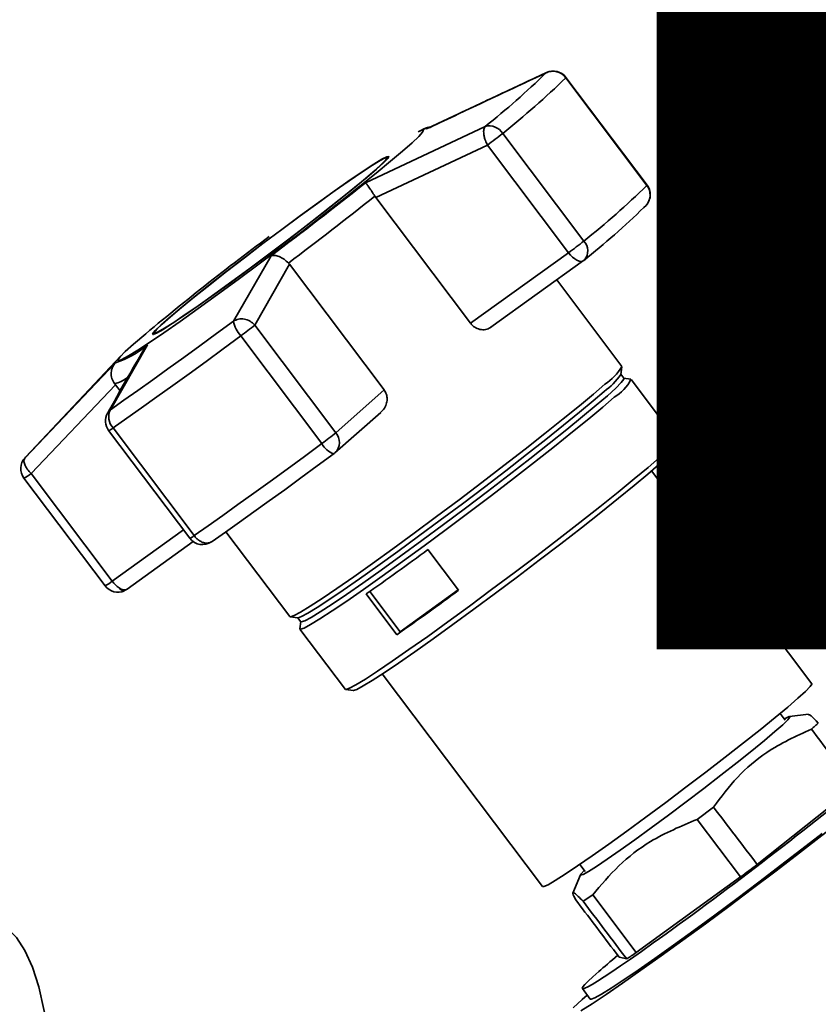
# Paper-space layout 'Blatt1' of a CAD drawing. Units: millimetres. Extents: x 0 to 6300, y 0 to 4455.
# Drawn here: x 5377 to 5452, y 1775 to 1868 of the extents above; entities that cross this region are included whole.
import ezdxf

# ---------------------------------------------------------------- set-up
doc = ezdxf.new("R2010")
doc.units = ezdxf.units.MM
doc.layers.add('1', color=7, linetype='Continuous')
doc.styles.add('SLDTEXTSTYLE1', font='TXT', dxfattribs={"width": 0.605})

# ---------------------------------------------------------------- blocks, each defined once
blk = doc.blocks.new('SW_NOTE_0_5')
at = {"layer": '1', "color": 0, "ltscale": 15, "insert": (1233.75, 309.376), "char_height": 240, "attachment_point": 2, "style": 'SLDTEXTSTYLE1'}
blk.add_mtext('PRODUKTIONS-', dxfattribs=at)

psp = doc.layouts.new('Blatt1')

# ---------------------------------------------------------------- linework, layer by layer
at = {"color": 7, "linetype": 'Continuous', "lineweight": 35, "ltscale": 15}
for p, q in [((5414.958, 1857.536), (5426.198, 1862.811)), ((5426.198, 1862.811), (5426.354, 1862.845)), ((5428.058, 1862.35), (5435.685, 1852.228)), ((5435.707, 1852.262), (5428.08, 1862.384)), ((5409.22, 1852.475), (5420.494, 1857.781)), ((5414.443, 1857.395), (5414.174, 1857.257)), ((5429.754, 1846.997), (5422.127, 1857.12)), ((5410.187, 1851.096), (5420.695, 1856.025)), ((5420.695, 1856.025), (5428.322, 1845.903)), ((5411.308, 1854.76), (5411.25, 1854.837)), ((5410.106, 1851.215), (5410.187, 1851.096)), ((5419.101, 1839.266), (5410.187, 1851.096)), ((5435.411, 1850.163), (5435.607, 1850.337)), ((5396.807, 1839.463), (5400.345, 1845.612)), ((5428.322, 1845.903), (5419.101, 1839.266)), ((5421.024, 1838.888), (5429.729, 1845.153)), ((5398.811, 1839.102), (5402.074, 1844.822)), ((5402.074, 1844.822), (5401.981, 1844.932)), ((5402.074, 1844.822), (5410.988, 1832.992)), ((5433.34, 1835.213), (5427.214, 1843.343)), ((5406.438, 1828.98), (5398.811, 1839.102)), ((5389.347, 1838.334), (5389.405, 1838.257)), ((5397.501, 1838.076), (5405.128, 1827.954)), ((5388.714, 1837.241), (5385.246, 1831.142)), ((5386.215, 1836.19), (5377.246, 1826.665)), ((5377.211, 1826.628), (5385.704, 1835.549)), ((5433.239, 1834.459), (5433.347, 1835.176)), ((5433.533, 1834.096), (5433.232, 1834.495)), ((5434.181, 1833.998), (5433.503, 1834.112)), ((5438.48, 1828.316), (5434.211, 1833.982)), ((5377.773, 1825.132), (5385.707, 1833.477)), ((5385.707, 1833.477), (5385.62, 1833.592)), ((5385.707, 1833.477), (5386.143, 1832.898)), ((5410.988, 1832.992), (5406.438, 1828.98)), ((5384.975, 1830.813), (5385.246, 1831.142)), ((5406.355, 1827.081), (5410.66, 1830.878)), ((5393.108, 1819.303), (5385.482, 1829.425)), ((5385.073, 1829.174), (5392.7, 1819.051)), ((5438.388, 1827.581), (5438.487, 1828.28)), ((5377.246, 1826.665), (5377.211, 1826.628)), ((5385.4, 1815.01), (5377.773, 1825.132)), ((5451.198, 1805.372), (5436.125, 1825.377)), ((5377.105, 1824.697), (5384.732, 1814.575)), ((5392.108, 1819.838), (5385.4, 1815.01)), ((5396.106, 1819.67), (5402.12, 1811.689)), ((5386.806, 1814.26), (5393.024, 1818.735)), ((5394.8, 1818.757), (5394.747, 1818.728)), ((5415.095, 1817.988), (5417.981, 1814.158)), ((5386.477, 1814.1), (5386.678, 1814.205)), ((5412.179, 1809.982), (5409.293, 1813.812)), ((5409.644, 1814.058), (5412.501, 1810.266)), ((5412.501, 1810.266), (5417.956, 1814.192)), ((5402.154, 1811.673), (5402.873, 1811.579)), ((5402.84, 1811.595), (5403.141, 1811.196)), ((5403.134, 1811.229), (5403.057, 1810.546)), ((5403.064, 1810.512), (5407.333, 1804.846)), ((5412.501, 1810.266), (5412.179, 1809.982)), ((5410.807, 1806.3), (5425.881, 1786.295)), ((5407.366, 1804.83), (5408.065, 1804.732)), ((5448.708, 1801.946), (5448.225, 1802.587)), ((5450.893, 1802.515), (5449.104, 1802.289)), ((5446.062, 1788.382), (5455.221, 1795.681)), ((5441.954, 1793.777), (5440.426, 1792.62)), ((5440.426, 1792.62), (5444.508, 1787.203)), ((5429.377, 1788.385), (5429.876, 1787.723)), ((5429.455, 1787.413), (5428.72, 1785.676)), ((5434.682, 1780.088), (5444.508, 1787.203)), ((5430.591, 1785.518), (5429.687, 1784.923)), ((5434.682, 1780.088), (5430.591, 1785.518)), ((5433.091, 1779.653), (5432.536, 1780.386)), ((5433.091, 1779.653), (5433.793, 1779.501)), ((5429.626, 1776.713), (5430.367, 1775.729)), ((5429.613, 1775.688), (5430.087, 1776.101))]:
    psp.add_line(p, q, dxfattribs=at)
at = {"color": 7, "linetype": 'Continuous', "lineweight": 35, "ltscale": 15, "flags": 128}
for points in [[(5428.08, 1862.384), (5428.08, 1862.379), (5428.058, 1862.35)], [(5414.174, 1857.257), (5414.474, 1857.395), (5414.675, 1857.417), (5414.596, 1857.229), (5414.238, 1856.833), (5413.609, 1856.238), (5412.722, 1855.455), (5411.592, 1854.499), (5410.242, 1853.389), (5408.699, 1852.147), (5406.993, 1850.797), (5405.156, 1849.365), (5403.225, 1847.878), (5401.236, 1846.367), (5399.23, 1844.859), (5397.244, 1843.385), (5395.318, 1841.974), (5393.488, 1840.652), (5391.792, 1839.446), (5390.26, 1838.379), (5388.925, 1837.471), (5387.81, 1836.741), (5386.939, 1836.203), (5386.327, 1835.866), (5385.988, 1835.738), (5385.927, 1835.822), (5386.146, 1836.115), (5386.64, 1836.611), (5387.4, 1837.302), (5387.4, 1837.302)], [(5414.443, 1857.395), (5414.52, 1857.434), (5414.648, 1857.494)], [(5414.648, 1857.494), (5414.762, 1857.541), (5414.909, 1857.575), (5414.958, 1857.536)], [(5410.268, 1853.761), (5410.928, 1854.363), (5411.312, 1854.765), (5411.412, 1854.955), (5411.223, 1854.927), (5410.752, 1854.684), (5410.01, 1854.231), (5409.016, 1853.58), (5407.797, 1852.748), (5406.383, 1851.757), (5404.812, 1850.631), (5403.124, 1849.4), (5401.363, 1848.097), (5399.574, 1846.755), (5397.804, 1845.408), (5396.098, 1844.091), (5394.502, 1842.839), (5393.055, 1841.685), (5391.796, 1840.657), (5390.758, 1839.783), (5389.966, 1839.084), (5389.442, 1838.581), (5389.199, 1838.284), (5389.244, 1838.203), (5389.575, 1838.338), (5390.184, 1838.687), (5391.054, 1839.241), (5392.164, 1839.985), (5393.485, 1840.9), (5394.982, 1841.962), (5396.617, 1843.144), (5398.348, 1844.415), (5400.128, 1845.742), (5401.914, 1847.091), (5403.657, 1848.427), (5405.313, 1849.716), (5406.84, 1850.923), (5408.197, 1852.018), (5409.35, 1852.972), (5410.268, 1853.761)], [(5410.124, 1853.657), (5409.219, 1852.88), (5408.083, 1851.94), (5406.746, 1850.86), (5405.241, 1849.671), (5403.609, 1848.401), (5401.89, 1847.084), (5400.131, 1845.754), (5398.376, 1844.446), (5396.67, 1843.193), (5395.059, 1842.029), (5393.583, 1840.982), (5392.281, 1840.08), (5391.187, 1839.347), (5390.329, 1838.801), (5389.729, 1838.457), (5389.403, 1838.323), (5389.359, 1838.403), (5389.598, 1838.696), (5390.115, 1839.192), (5390.895, 1839.88), (5391.919, 1840.742), (5393.159, 1841.755), (5394.585, 1842.893), (5396.159, 1844.127), (5397.84, 1845.425), (5399.584, 1846.752), (5401.347, 1848.075), (5403.083, 1849.36), (5404.747, 1850.573), (5406.296, 1851.682), (5407.689, 1852.66), (5408.891, 1853.48), (5409.87, 1854.121), (5410.602, 1854.568), (5411.066, 1854.808), (5411.252, 1854.834), (5411.154, 1854.647), (5410.775, 1854.252), (5410.124, 1853.657)], [(5435.707, 1852.262), (5435.707, 1852.257), (5435.685, 1852.228)], [(5429.729, 1845.153), (5429.634, 1845.106), (5429.483, 1845.086), (5429.308, 1845.116), (5429.115, 1845.194), (5428.913, 1845.317), (5428.708, 1845.481), (5428.508, 1845.679), (5428.322, 1845.903)], [(5385.246, 1831.142), (5386.506, 1832.022), (5387.831, 1832.957), (5389.215, 1833.942), (5390.652, 1834.972), (5392.136, 1836.044), (5393.661, 1837.153), (5395.221, 1838.295), (5396.807, 1839.463)], [(5385.482, 1829.425), (5386.792, 1830.34), (5388.169, 1831.312), (5389.608, 1832.336), (5391.102, 1833.407), (5392.645, 1834.522), (5394.231, 1835.675), (5395.852, 1836.861), (5397.501, 1838.076)], [(5433.533, 1834.096), (5433.522, 1834.01), (5433.28, 1833.696), (5432.76, 1833.175), (5431.971, 1832.459), (5430.928, 1831.56), (5429.65, 1830.494), (5428.162, 1829.283), (5426.491, 1827.948), (5424.668, 1826.514), (5422.726, 1825.008), (5420.704, 1823.458), (5418.637, 1821.893), (5416.564, 1820.342), (5414.524, 1818.834), (5412.556, 1817.397), (5410.695, 1816.057), (5408.976, 1814.841), (5407.432, 1813.769), (5406.091, 1812.864), (5404.978, 1812.14), (5404.114, 1811.612), (5403.515, 1811.29), (5403.192, 1811.179), (5403.141, 1811.196)], [(5431.736, 1833.532), (5430.664, 1832.608), (5429.352, 1831.514), (5427.823, 1830.269), (5426.106, 1828.898), (5424.233, 1827.425), (5422.239, 1825.878), (5420.161, 1824.286), (5418.038, 1822.678), (5415.909, 1821.084), (5413.814, 1819.535), (5411.791, 1818.059), (5409.88, 1816.683), (5408.115, 1815.433), (5406.528, 1814.333), (5405.151, 1813.402), (5404.008, 1812.659), (5403.12, 1812.117), (5402.505, 1811.786), (5402.173, 1811.672), (5402.12, 1811.689)], [(5431.67, 1832.858), (5430.627, 1831.959), (5429.35, 1830.893), (5427.862, 1829.682), (5426.19, 1828.347), (5424.367, 1826.913), (5422.426, 1825.407), (5420.403, 1823.857), (5418.336, 1822.292), (5416.263, 1820.741), (5414.224, 1819.233), (5412.255, 1817.796), (5410.394, 1816.456), (5408.676, 1815.24), (5407.132, 1814.168), (5405.791, 1813.262), (5404.678, 1812.539), (5403.814, 1812.011), (5403.215, 1811.689), (5402.892, 1811.578), (5402.873, 1811.579)], [(5432.611, 1832.304), (5431.542, 1831.382), (5430.232, 1830.29), (5428.707, 1829.049), (5426.994, 1827.681), (5425.126, 1826.211), (5423.136, 1824.668), (5421.063, 1823.079), (5418.945, 1821.475), (5416.821, 1819.886), (5414.73, 1818.34), (5412.713, 1816.867), (5410.806, 1815.494), (5409.044, 1814.248), (5407.462, 1813.15), (5406.088, 1812.221), (5404.947, 1811.48), (5404.061, 1810.939), (5403.447, 1810.608), (5403.116, 1810.495), (5403.057, 1810.546)], [(5405.128, 1827.954), (5403.479, 1826.739), (5401.858, 1825.552), (5400.272, 1824.4), (5398.729, 1823.285), (5397.235, 1822.214), (5395.796, 1821.19), (5394.419, 1820.218), (5393.108, 1819.303)], [(5406.265, 1827.009), (5404.692, 1825.85), (5403.145, 1824.719), (5401.633, 1823.619), (5400.161, 1822.556), (5398.736, 1821.534), (5397.364, 1820.557), (5396.05, 1819.63), (5394.8, 1818.757)], [(5436.88, 1826.638), (5435.811, 1825.717), (5434.501, 1824.625), (5432.976, 1823.383), (5431.263, 1822.015), (5429.395, 1820.545), (5427.405, 1819.002), (5425.332, 1817.413), (5423.214, 1815.809), (5421.09, 1814.22), (5418.999, 1812.674), (5416.982, 1811.201), (5415.075, 1809.829), (5413.313, 1808.582), (5411.731, 1807.484), (5410.357, 1806.556), (5409.216, 1805.814), (5408.331, 1805.273), (5407.716, 1804.943), (5407.385, 1804.829), (5407.333, 1804.846)], [(5436.822, 1825.981), (5435.78, 1825.083), (5434.505, 1824.02), (5433.019, 1822.81), (5431.35, 1821.477), (5429.529, 1820.045), (5427.591, 1818.541), (5425.571, 1816.993), (5423.506, 1815.43), (5421.437, 1813.881), (5419.4, 1812.375), (5417.434, 1810.94), (5415.576, 1809.603), (5413.86, 1808.388), (5412.318, 1807.318), (5410.979, 1806.414), (5409.868, 1805.691), (5409.005, 1805.164), (5408.407, 1804.842), (5408.084, 1804.731), (5408.065, 1804.732)], [(5425.881, 1786.295), (5425.999, 1786.295), (5426.402, 1786.48), (5427.077, 1786.873), (5428.008, 1787.466), (5429.174, 1788.246), (5430.549, 1789.196), (5432.103, 1790.294), (5433.8, 1791.516), (5435.604, 1792.834), (5437.473, 1794.219), (5439.365, 1795.641), (5441.24, 1797.066), (5443.054, 1798.464), (5444.767, 1799.804), (5446.341, 1801.054), (5447.741, 1802.188), (5448.935, 1803.18), (5449.897, 1804.008), (5450.606, 1804.653), (5451.044, 1805.102), (5451.204, 1805.343), (5451.198, 1805.372)], [(5448.621, 1802.062), (5448.698, 1802.106), (5449.063, 1802.28), (5449.147, 1802.238), (5448.948, 1801.984), (5448.471, 1801.523), (5447.73, 1800.87), (5446.747, 1800.043), (5445.549, 1799.066), (5444.172, 1797.966), (5442.655, 1796.776), (5441.041, 1795.53), (5439.377, 1794.264), (5437.711, 1793.014), (5436.091, 1791.816), (5434.562, 1790.704), (5433.171, 1789.711), (5431.955, 1788.865), (5430.951, 1788.19), (5430.187, 1787.707), (5429.686, 1787.428), (5429.46, 1787.361), (5429.518, 1787.51), (5429.805, 1787.817)], [(5460.533, 1797.889), (5460.346, 1797.728), (5459.11, 1796.679), (5457.646, 1795.471), (5455.979, 1794.122), (5454.135, 1792.655), (5452.145, 1791.095), (5450.042, 1789.466), (5447.86, 1787.795), (5445.635, 1786.111), (5443.403, 1784.44), (5441.202, 1782.81), (5439.067, 1781.248), (5437.034, 1779.779), (5435.135, 1778.428), (5433.403, 1777.217), (5431.864, 1776.165), (5430.546, 1775.29), (5429.468, 1774.606)], [(5430.367, 1775.729), (5430.435, 1775.713), (5430.786, 1775.846), (5431.418, 1776.194), (5432.32, 1776.751), (5433.473, 1777.507), (5434.856, 1778.446), (5436.44, 1779.55), (5438.196, 1780.798), (5440.089, 1782.166), (5442.082, 1783.626), (5444.137, 1785.151), (5446.213, 1786.711), (5448.27, 1788.275), (5450.269, 1789.813), (5452.169, 1791.295)], [(5362.243, 1754.489), (5362.48, 1757.496), (5362.845, 1760.517), (5363.33, 1763.506), (5363.929, 1766.417), (5364.633, 1769.208), (5365.431, 1771.836), (5366.311, 1774.262), (5367.26, 1776.45), (5368.264, 1778.366), (5369.308, 1779.983), (5370.376, 1781.275), (5371.452, 1782.224), (5372.52, 1782.815), (5373.563, 1783.039), (5374.567, 1782.894), (5375.516, 1782.38), (5376.397, 1781.507), (5377.195, 1780.286), (5377.898, 1778.737), (5378.497, 1776.882), (5378.983, 1774.75), (5379.061, 1774.321)], [(5428.755, 1774.911), (5429.613, 1775.688)]]:
    psp.add_lwpolyline(points, dxfattribs=at)
at = {"color": 7, "linetype": 'Continuous', "lineweight": 35, "ltscale": 225}
for centre, radius, start, end in [((5374.276, 1915.936), 74.284, 308.47513, 314.34411), ((5426.848, 1861.453), 1.506, 36.55667, 115.56977), ((5426.882, 1861.482), 1.5, 36.99755, 114.72976), ((5374.077, 1917.581), 77.23, 308.47513, 314.34411), ((5420.851, 1856.316), 1.508, 32.22035, 103.71711), ((5402.768, 1880.964), 30.714, 305.70966, 309.07224), ((5174.055, 2147.401), 377.205, 306.86357, 308.56773), ((5381.703, 1907.459), 77.23, 308.47513, 314.34411), ((5434.523, 1851.329), 1.469, 317.54985, 37.73678), ((5434.509, 1851.36), 1.5, 0, 36.99755), ((5157.432, 2169.558), 406.431, 306.99171, 308.4396), ((5434.509, 1851.36), 1.5, 317.02611, 0), ((5383.922, 1902.845), 73.665, 308.47513, 314.34411), ((5550.456, 1644.516), 252.495, 126.5272, 130.22419), ((5410.395, 1870.842), 30.714, 305.70966, 309.07224), ((5428.822, 1846.077), 1.31, 318.76896, 44.63214), ((5428.852, 1846.371), 1.5, 305.74426, 309.52119), ((5399.632, 1840.009), 2.877, 190.93981, 222.21787), ((5383.525, 1857.271), 23.744, 306.05964, 310.07513), ((5383.1, 1843.709), 8.566, 287.69841, 310.95611), ((5429.023, 1837.727), 4.996, 302.89152, 329.79466), ((5385.045, 1836.371), 2.838, 281.69382, 308.29769), ((5428.174, 1837.853), 6.097, 304.99684, 326.17703), ((5430.636, 1835.709), 3.936, 300.10511, 334.22554), ((5386.271, 1830.076), 1.5, 150.3919, 216.99755), ((5386.606, 1830.454), 1.524, 153.15937, 222.46513), ((5384.484, 1830.59), 1.534, 292.61197, 310.58993), ((5391.152, 1847.149), 23.744, 306.05964, 310.07513), ((5405.375, 1828.075), 1.396, 314.6246, 40.38738), ((5406.761, 1828.739), 1.812, 205.68845, 253.75525), ((5433.346, 1830.952), 6.066, 304.96586, 326.23248), ((5434.173, 1830.823), 4.984, 302.89152, 329.79466), ((5378.303, 1825.6), 1.5, 137.02611, 216.99755), ((5405.363, 1828.206), 1.5, 306.45065, 311.40962), ((5375.833, 1827.379), 2.969, 295.37005, 310.79632), ((5392.11, 1820.467), 1.534, 292.61197, 310.58993), ((5393.898, 1819.954), 1.5, 216.99755, 304.69914), ((5224.314, 2076.937), 321.64, 305.10749, 306.38102), ((5382.758, 1818.335), 4.247, 297.6996, 308.46678), ((5385.93, 1815.478), 1.5, 216.99755, 294.63763), ((5387.528, 1816.569), 2.638, 216.22583, 236.2461), ((5386.587, 1815.065), 0.867, 232.7049, 275.76102), ((5386.636, 1814.789), 0.707, 215.79442, 257.09744), ((5386.487, 1814.268), 0.168, 266.88935, 294.03083), ((5386.601, 1814.55), 0.355, 281.95748, 305.30625), ((5227.2, 2073.107), 321.64, 305.10749, 306.38102)]:
    psp.add_arc(centre, radius, start, end, dxfattribs=at)
for centre, major_axis, ratio, start_param, end_param in [((1737.11, 6708.289), (-4147.411, 5490.664), 0.00191, 3.603443, 3.605349), ((5444.476, 1787.954), (14.851, 11.241), 0.039909, 2.652205, 6.992743), ((1737.11, 6708.289), (-4147.411, 5490.664), 0.00191, 2.677933, 2.680141), ((5444.503, 1787.974), (12.35, 9.349), 0.039909, 4.682594, 4.808699), ((9158.902, -3141.639), (-4152.888, 5485.834), 0.000077, 0.455352, 0.457295), ((9158.902, -3141.639), (-4152.888, 5485.834), 0.000077, 5.825409, 5.827651), ((5444.476, 1787.954), (14.851, 11.241), 0.039909, 2.428574, 2.652205), ((5444.503, 1787.974), (12.35, 9.349), 0.039909, 3.633489, 3.763408)]:
    psp.add_ellipse(centre, major_axis=major_axis, ratio=ratio, start_param=start_param, end_param=end_param, dxfattribs=at)
at = {"color": 7, "linetype": 'Continuous', "lineweight": 35, "ltscale": 15}
for points, knots in [([(5426.344, 1862.868), (5424.453, 1861.991), (5420.742, 1860.27), (5417.055, 1858.515), (5415.247, 1857.655)], [0, 0, 0, 0, 0.509657, 1, 1, 1, 1]), ([(5415.399, 1857.727), (5415.282, 1857.705), (5414.829, 1857.621), (5414.607, 1857.491), (5414.443, 1857.395)], [0, 0, 0, 0, 0.2574244, 1, 1, 1, 1]), ([(5420.695, 1856.025), (5420.627, 1856.164), (5420.512, 1856.397), (5420.404, 1856.754), (5420.333, 1857.124), (5420.335, 1857.525), (5420.441, 1857.695), (5420.494, 1857.781)], [0, 0, 0, 0, 0.202214, 0.33957, 0.50079, 0.750238, 1, 1, 1, 1]), ([(5410.106, 1851.215), (5410.01, 1851.369), (5409.807, 1851.692), (5409.54, 1852.087), (5409.395, 1852.281), (5409.325, 1852.366), (5409.275, 1852.426), (5409.244, 1852.453), (5409.22, 1852.475)], [0, 0, 0, 0, 0.236088, 0.49757, 0.748198, 0.775377, 0.827263, 1, 1, 1, 1]), ([(5400.345, 1845.612), (5400.454, 1845.631), (5400.67, 1845.669), (5401.101, 1845.559), (5401.567, 1845.32), (5401.848, 1845.057), (5401.981, 1844.932)], [0, 0, 0, 0, 0.251377, 0.502149, 0.763773, 1, 1, 1, 1]), ([(5396.807, 1839.463), (5396.957, 1839.537), (5397.266, 1839.69), (5397.833, 1839.68), (5398.392, 1839.49), (5398.671, 1839.231), (5398.811, 1839.102)], [0, 0, 0, 0, 0.240856, 0.499994, 0.749839, 1, 1, 1, 1]), ([(5421.072, 1838.925), (5420.934, 1838.839), (5420.658, 1838.668), (5420.13, 1838.638), (5419.617, 1838.793), (5419.276, 1839.048), (5419.134, 1839.225), (5419.101, 1839.266)], [0, 0, 0, 0, 0.244454, 0.489087, 0.725616, 0.936033, 1, 1, 1, 1]), ([(5388.382, 1836.789), (5387.82, 1835.826), (5386.667, 1833.845), (5385.535, 1831.826), (5384.954, 1830.79)], [0, 0, 0, 0, 0.486581, 1, 1, 1, 1]), ([(5388.38, 1836.791), (5388.387, 1836.804), (5388.414, 1836.853), (5388.513, 1837.012), (5388.627, 1837.141), (5388.714, 1837.241)], [0, 0, 0, 0, 0.083656, 0.295325, 1, 1, 1, 1]), ([(5385.704, 1835.549), (5385.604, 1835.414), (5385.404, 1835.145), (5385.285, 1834.627), (5385.33, 1834.075), (5385.527, 1833.747), (5385.62, 1833.592)], [0, 0, 0, 0, 0.251378, 0.502149, 0.763773, 1, 1, 1, 1]), ([(5410.988, 1832.992), (5411.068, 1832.86), (5411.227, 1832.595), (5411.282, 1832.118), (5411.192, 1831.629), (5410.98, 1831.19), (5410.748, 1830.978), (5410.649, 1830.889)], [0, 0, 0, 0, 0.196232, 0.392044, 0.598762, 0.830069, 1, 1, 1, 1]), ([(5377.211, 1826.628), (5377.165, 1826.548), (5377.073, 1826.388), (5377.156, 1825.996), (5377.387, 1825.553), (5377.644, 1825.272), (5377.773, 1825.132)], [0, 0, 0, 0, 0.250158, 0.5, 0.749842, 1, 1, 1, 1]), ([(5394.366, 1818.593), (5394.248, 1818.598), (5394.078, 1818.606), (5393.798, 1818.711), (5393.57, 1818.843), (5393.317, 1819.05), (5393.183, 1819.213), (5393.108, 1819.303)], [0, 0, 0, 0, 0.27732, 0.396784, 0.621879, 0.791903, 1, 1, 1, 1]), ([(5394.747, 1818.728), (5394.69, 1818.69), (5394.578, 1818.616), (5394.436, 1818.601), (5394.366, 1818.593)], [0, 0, 0, 0, 0.508521, 1, 1, 1, 1]), ([(5451.811, 1801.678), (5451.548, 1801.948), (5451.074, 1802.436), (5450.953, 1802.453), (5450.9, 1802.46)], [0, 0, 0, 0, 0.555183, 1, 1, 1, 1]), ([(5451.155, 1801.1), (5451.275, 1801.203), (5451.513, 1801.41), (5451.712, 1801.589), (5451.811, 1801.678)], [0, 0, 0, 0, 0.5, 1, 1, 1, 1]), ([(5441.954, 1793.777), (5442.673, 1794.734), (5444.128, 1796.671), (5447.165, 1799.279), (5449.711, 1800.441), (5451.155, 1801.1)], [0, 0, 0, 0, 0.29734, 0.601627, 1, 1, 1, 1]), ([(5430.591, 1785.518), (5431.38, 1786.455), (5432.977, 1788.353), (5436.236, 1790.877), (5438.917, 1791.992), (5440.426, 1792.62)], [0, 0, 0, 0, 0.299229, 0.605477, 1, 1, 1, 1]), ([(5428.983, 1785.081), (5428.874, 1785.301), (5428.655, 1785.746), (5428.818, 1785.794), (5429.375, 1785.235), (5429.687, 1784.923)], [0, 0, 0, 0, 0.3014538, 0.6099956, 1, 1, 1, 1])]:
    psp.add_open_spline(points, degree=3, knots=knots, dxfattribs=at)

# ---------------------------------------------------------------- block references
at = {"layer": '1', "ltscale": 15}
psp.add_blockref('SW_NOTE_0_5', (3509.549, 1739.227), dxfattribs=at)

doc.saveas('drawing.dxf')
